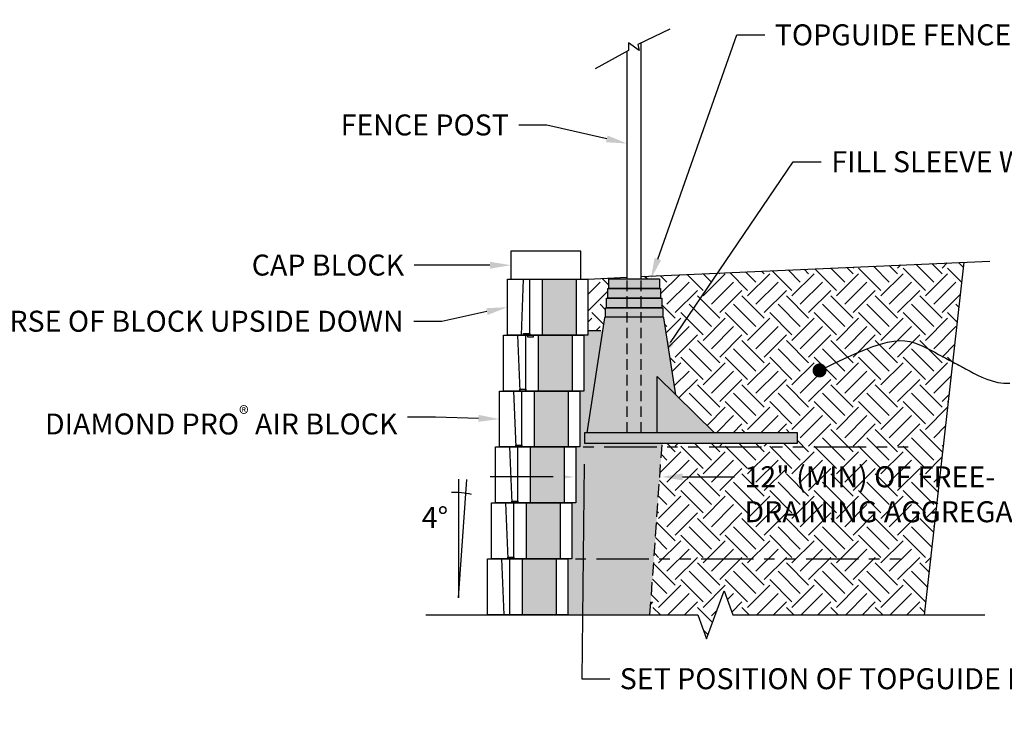
# Model space of a CAD drawing. Units: inches. Extents: x -709 to 15848, y -6126 to -4437.
# Drawn here: x 2957 to 3098, y -4949 to -4849 of the extents above; entities that cross this region are included whole.
import ezdxf
from ezdxf import colors
from ezdxf.entities.mleader import LeaderData, LeaderLine
from ezdxf.math import Vec2, Vec3

# ---------------------------------------------------------------- set-up
doc = ezdxf.new("R2010")
doc.units = ezdxf.units.IN
doc.header["$LTSCALE"] = 12
doc.header["$MEASUREMENT"] = 0
doc.linetypes.add('HIDDEN2', pattern=[0.1875, 0.125, -0.0625])
doc.linetypes.add('PHANTOMX2', pattern=[5, 2.5, -0.5, 0.5, -0.5, 0.5, -0.5])
for name, color, linetype in [('W-BLOK-OTLN', 3, 'Continuous'), ('W-GRID-TYP1', 152, 'PHANTOMX2'), ('W-HTCH-VLTE', 19, 'Continuous'), ('W-LINE-HEVY', 3, 'Continuous'), ('W-LINE-LITE', 1, 'Continuous'), ('W-LINE-MEDM', 2, 'Continuous'), ('W-TEXT-MEDM', 1, 'Continuous')]:
    doc.layers.add(name, color=color, linetype=linetype)
doc.layers.add('W-HTCH-LITE', color=9, linetype='Continuous', lineweight=5)
doc.styles.add('AWS NOTES', font='arial.ttf', dxfattribs={"height": 3})
pattern_1 = [(228.0127875, (-104.84736, -2546.01548), (-24, -27), [0.403608, -39.9572641]), (184.9697407, (-105.11736, -2546.31548), (36, 3), [0.692604, -68.5677743]), (132.510447, (-105.80736, -2546.37548), (30, -33), [0.488364, -48.3480978]), (267.273689, (-106.97736, -2547.12548), (3, 60), [0.630714, -62.4406741]), (292.833654, (-107.00736, -2547.75548), (-15, 36), [0.618465, -61.2281194]), (357.273689, (-106.76736, -2548.32548), (-60, 3), [0.630714, -62.4406741]), (37.6942405, (-106.13736, -2548.35548), (-39, -30), [0.834087, -82.5745456]), (72.2553284, (-105.47736, -2547.84548), (21, 66), [0.787464, -77.9589645]), (121.4295656, (-105.23736, -2547.09548), (-24, 39), [0.63285, -62.6522193]), (175.236358, (-105.56736, -2546.55548), (33, -3), [0.722496, -35.4022877]), (222.3974378, (-106.28736, -2546.49548), (-36, -33), [0.934344, -92.500125]), (138.814075, (-104.00736, -2547.15548), (-21, 18), [0.318903, -31.5715344]), (171.4692344, (-104.24736, -2546.94548), (39, -6), [0.606711, -60.0645342]), (225, (-104.8474, -2546.8555), (-3e-16, -3), [0.424263, -3.8183777]), (203.19859, (-105.05736, -2546.4955), (15, 6), [0.228474, -22.6188453]), (291.80141, (-105.26736, -2546.5855), (-3, 9), [0.323109, -15.8323854]), (30.963757, (-105.14736, -2546.8855), (9, 6), [0.524787, -16.9680687]), (161.56505, (-104.6974, -2546.6155), (6, -3), [0.379473, -9.10736]), (16.3895403, (-107.00736, -2546.58548), (30, 9), [0.5316, -52.6285354]), (70.346176, (-106.49736, -2546.43548), (-12, -33), [0.445983, -44.1522232]), (293.19859, (-104.69736, -2546.0155), (-6, 15), [0.456945, -22.3903743]), (343.6104597, (-104.51736, -2546.43548), (-30, 9), [0.5316, -52.6285354]), (339.443955, (-107.00736, -2548.4455), (-15, 6), [0.51264, -25.1193712]), (294.7751406, (-106.52736, -2548.62548), (-15, 33), [0.429534, -42.5239292]), (66.80141, (-104.66736, -2549.0155), (6, 15), [0.456945, -22.3903743]), (17.3540246, (-104.48736, -2548.59548), (-39, -12), [0.502893, -49.7862708]), (69.443955, (-106.13736, -2549.0155), (-6, -15), [0.25632, -25.3756912]), (101.309932, (-104.84736, -2549.0155), (-3, 12), [0.15297, -15.1440885]), (165.963757, (-104.87736, -2548.8655), (9, -3), [0.618465, -11.7508519]), (186.009006, (-105.47736, -2548.71548), (30, 3), [0.57315, -56.7417695]), (303.690068, (-105.14736, -2547.1555), (-3, 6), [0.432666, -10.3839878]), (353.1572266, (-104.90736, -2547.51548), (51, -6), [0.755382, -74.7826879]), (60.945396, (-104.15736, -2547.60548), (-12, -21), [0.308868, -30.5780224]), (90, (-104.0074, -2547.3355), (-3, 3), [0.18, -2.82]), (120.256437, (-105.53736, -2548.62548), (12, -21), [0.416772, -41.26056]), (48.0127875, (-105.74736, -2548.26548), (24, 27), [0.807216, -39.5536561]), (0, (-105.2074, -2547.6655), (3, 3), [0.78, -2.22]), (325.3048465, (-104.42736, -2547.66548), (30, -21), [0.474342, -46.959823]), (254.054604, (-104.03736, -2547.9355), (-3, -12), [0.436806, -21.4035237]), (207.6459754, (-104.15736, -2548.35548), (-57, -30), [0.711195, -70.4084225]), (175.4260787, (-104.78736, -2548.68548), (-39, 3), [0.752397, -74.4872202])]

# ---------------------------------------------------------------- blocks, each defined once
blk = doc.blocks.new('TOPGUIDE')
at = {"layer": 'W-HTCH-LITE', "lineweight": 30}
h = blk.add_hatch(color=254, dxfattribs=at)
h.dxf.hatch_style = 1
h.paths.add_polyline_path([(30.5, 1.5), (0, 1.5), (0, 0), (30.5, 0)])
h.paths.add_polyline_path([(10.43, 9.51), (10.43, 1.5), (18.6, 1.5)])
h.paths.add_polyline_path([(10.43, 9.51), (13.07, 6.92), (11.38, 17.92), (11.27, 18.04), (7.12, 18.04), (3.03, 18.04), (2.98, 18.04), (2.88, 17.92), (0.35, 1.5), (10.43, 1.5)])
h.paths.add_polyline_path([(11.22, 19.34), (3.03, 19.34), (3.03, 18.04), (11.22, 18.04)])
h.paths.add_polyline_path([(11.07, 20.75), (3.18, 20.75), (3.18, 19.34), (11.07, 19.34)])
h.paths.add_polyline_path([(10.91, 22.14), (3.34, 22.14), (3.34, 20.75), (10.91, 20.75)])
h.paths.add_polyline_path([(10.74, 23.5), (3.51, 23.5), (3.51, 22.14), (10.74, 22.14)])
at = {"layer": 'W-LINE-MEDM', "lineweight": 30}
for points in [[(10.74, 22.14), (3.51, 22.14), (3.51, 23.5), (10.74, 23.5)], [(10.91, 20.75), (3.34, 20.75), (3.34, 22.14), (10.91, 22.14)], [(11.07, 19.34), (3.18, 19.34), (3.18, 20.75), (11.07, 20.75)], [(11.22, 18.04), (3.03, 18.04), (3.03, 19.34), (11.22, 19.34)], [(0, 0), (30.5, 0), (30.5, 1.5), (0, 1.5)]]:
    blk.add_lwpolyline(points, close=True, dxfattribs=at)
for points in [[(13.07, 6.92), (11.38, 17.92), (11.27, 18.04), (7.12, 18.04), (2.98, 18.04), (2.88, 17.92), (0.35, 1.5)], [(10.43, 1.5), (10.43, 9.51), (18.6, 1.5)]]:
    blk.add_lwpolyline(points, dxfattribs=at)
blk = doc.blocks.new('4 degree')
at = {"layer": 'W-TEXT-MEDM', "linetype": 'Continuous'}
blk.add_lwpolyline([(0, 16.99), (0, 0), (1.2, 16.93)], dxfattribs=at)
blk.add_arc((-0.55, 4.68), 10.42, 76.429, 92.4121, dxfattribs=at)
at = {"layer": 'W-TEXT-MEDM', "linetype": 'Continuous', "style": 'AWS NOTES'}
blk.add_text('4%%D', height=3, dxfattribs=at).set_placement((-5.25, 10.02))
blk = doc.blocks.new('*U144')
at = {"layer": 'W-BLOK-OTLN'}
blk.add_lwpolyline([(-10.5, 8), (1, 8), (1, 0), (-10.5, 0)], close=True, dxfattribs=at)
at = {"layer": 'W-LINE-MEDM'}
for points in [[(-8.5, 0), (-8.18, 8)], [(-7.32, 0), (-7.32, 8)], [(-5.55, 8), (-5.55, 0)], [(-0.64, 0), (-0.64, 8)], [(-7.61, 0), (-7.61, -0.25), (-6.75, -0.25), (-6.75, 0)]]:
    blk.add_lwpolyline(points, dxfattribs=at)
blk = doc.blocks.new('*U136')
at = {"layer": 'W-BLOK-OTLN'}
blk.add_lwpolyline([(-10.5, 8), (1, 8), (1, 0), (-10.5, 0)], close=True, dxfattribs=at)
at = {"layer": 'W-LINE-MEDM'}
for points in [[(-8.5, 8), (-8.18, 0)], [(-7.61, 8), (-7.61, 8.25), (-6.75, 8.25), (-6.75, 8)], [(-7.32, 0), (-7.32, 8)], [(-5.55, 8), (-5.55, 0)], [(-0.64, 0), (-0.64, 8)]]:
    blk.add_lwpolyline(points, dxfattribs=at)
blk = doc.blocks.new('AGGREGATE')
at = {"layer": 'W-TEXT-MEDM'}
ml = blk.add_multileader_mtext('Standard', dxfattribs=at)
ml.set_content('', color=256, style='AWS NOTES')
ml.set_leader_properties()
ml.build(insert=Vec2(0, 0))
ml.multileader.update_dxf_attribs({"dogleg_length": 0.125, "arrow_head_size": 3, "scale": 32})
ctx = ml.context
ctx.base_point, ctx.scale, ctx.char_height, ctx.arrow_head_size, ctx.landing_gap_size, ctx.plane_origin = Vec3(-14.88, -4.28), 32, 3, 3, 1.44, Vec3(0, -4.28)
ctx.text_align_type = 2
notes = []
notes.append((ctx, [(0, (1, 1, 0), (-8, -4.28), (-1, 0), 4, [(0, [(0, -4.28)], 0, [])])]))
ctx.mtext.insert, ctx.mtext.alignment, ctx.mtext.flow_direction = Vec3(-13.44, -2.78), 3, 5
ml = blk.add_multileader_mtext('Standard', dxfattribs=at)
ml.set_content('12" (MIN) OF FREE-\\PDRAINING AGGREGATE', color=256, style='AWS NOTES')
ml.set_leader_properties()
ml.build(insert=Vec2(0, 0))
ml.multileader.update_dxf_attribs({"dogleg_length": 0.125, "arrow_head_size": 3, "scale": 32})
ctx = ml.context
ctx.base_point, ctx.scale, ctx.char_height, ctx.arrow_head_size, ctx.landing_gap_size, ctx.plane_origin = Vec3(22.95, -4.28), 32, 3, 3, 1.44, Vec3(12.54, -4.28)
notes.append((ctx, [(0, (1, 1, 0), (18.95, -4.28), (1, 0), 4, [(0, [(12.54, -4.28)], 0, [])])]))
ctx.mtext.insert, ctx.mtext.width, ctx.mtext.flow_direction = Vec3(24.39, -2.76), 48.4984, 5
ctx.mtext.has_bg_fill, ctx.mtext.bg_color, ctx.mtext.bg_scale_factor, ctx.mtext.bg_transparency, ctx.mtext.use_window_bg_color = 1, -1027028792, 1.5, 0, 1
for ctx, leaders in notes:
    for number, flags, end, landing, length, lines in leaders:
        leader = LeaderData()
        leader.index, (leader.has_last_leader_line, leader.has_dogleg_vector, leader.attachment_direction) = number, flags
        leader.last_leader_point, leader.dogleg_vector, leader.dogleg_length = Vec3(end), Vec3(landing), length
        for number, points, colour, breaks in lines:
            line = LeaderLine()
            line.index, line.vertices, line.color, line.breaks = number, Vec3.list(points), colors.encode_raw_color(colour), breaks
            leader.lines.append(line)
        ctx.leaders.append(leader)

msp = doc.modelspace()

# ---------------------------------------------------------------- linework, layer by layer
at = {"layer": 'W-GRID-TYP1', "ltscale": 0.25}
for points in [[(3026.13, -4910.06), (3086.13, -4910.06)], [(3025, -4926.06), (3085, -4926.06)]]:
    msp.add_lwpolyline(points, dxfattribs=at)
at = {"layer": 'W-LINE-LITE'}
for points in [[(3050.5, -4850.3), (3045.92, -4852.48), (3046.13, -4853.35), (3044.61, -4852.26), (3044.61, -4853.35), (3039.81, -4855.97)], [(3015.59, -4934.06), (3054.52, -4934.06), (3055.77, -4937.5), (3058.27, -4930.63), (3059.52, -4934.06), (3095.59, -4934.06)]]:
    msp.add_lwpolyline(points, dxfattribs=at)
at = {"layer": 'W-LINE-MEDM', "linetype": 'HIDDEN2', "ltscale": 1.25}
msp.add_lwpolyline([(3047.67, -4934.06), (3047.67, -4934.06), (3049.41, -4909.51)], dxfattribs=at)

# ---------------------------------------------------------------- block references
for name, p in [('AGGREGATE', (2107.36, -4882.45)), ('*U136', (3036.06, -4918.06)), ('4 degree', (3020.25, -4931.65)), ('*U136', (3035.5, -4926.06)), ('*U136', (3034.93, -4934.06))]:
    msp.add_blockref(name, p)

# ---------------------------------------------------------------- leaders
at = {"layer": 'W-TEXT-MEDM'}
ml = msp.add_multileader_mtext('Standard', dxfattribs=at)
ml.set_content('\\A1;INSTALL TOP COURSE OF BLOCK UPSIDE DOWN', color=256, style='AWS NOTES')
ml.set_leader_properties()
ml.build(insert=Vec2(0, 0))
ml.multileader.update_dxf_attribs({"dogleg_length": 0.125, "arrow_head_size": 3, "scale": 32})
ctx = ml.context
ctx.base_point, ctx.scale, ctx.char_height, ctx.arrow_head_size, ctx.landing_gap_size, ctx.plane_origin = Vec3(3277.38, -4850.98), 32, 3, 3, 1.44, Vec3(3345.52, -4850.1)
ctx.text_align_type = 2
notes = []
notes.append((ctx, [(0, (1, 1, 0), (3336.11, -4850.98), (-1, 0), 4, [(0, [(3345.52, -4848.95)], 0, [])])]))
ctx.mtext.insert, ctx.mtext.width, ctx.mtext.alignment, ctx.mtext.flow_direction = Vec3(3330.67, -4849.46), 52.2013, 3, 5
ml = msp.add_multileader_mtext('Standard', dxfattribs=at)
ml.set_content('6" MINIMUM COMPACTED\\PGRANULAR-BASE\\PLEVELING PAD', color=256, style='AWS NOTES')
ml.set_leader_properties()
ml.build(insert=Vec2(0, 0))
ml.multileader.update_dxf_attribs({"dogleg_length": 0.125, "arrow_head_size": 3, "scale": 32})
ctx = ml.context
ctx.base_point, ctx.scale, ctx.char_height, ctx.arrow_head_size, ctx.landing_gap_size, ctx.plane_origin = Vec3(2417.07, -4864.07), 32, 3, 3, 1.44, Vec3(2403.54, -4875.62)
notes.append((ctx, [(0, (1, 1, 0), (2413.07, -4864.07), (1, 0), 4, [(0, [(2400.68, -4877.26)], 0, [])])]))
ctx.mtext.insert, ctx.mtext.width, ctx.mtext.flow_direction = Vec3(2418.51, -4862.55), 53.4178, 5
ctx.mtext.has_bg_fill, ctx.mtext.bg_color, ctx.mtext.bg_scale_factor, ctx.mtext.bg_transparency, ctx.mtext.use_window_bg_color = 1, -1027028792, 1.5, 0, 1
ml = msp.add_multileader_mtext('Standard', dxfattribs=at)
ml.set_content('FINISHED GRADE', color=256, style='AWS NOTES')
ml.set_leader_properties()
ml.build(insert=Vec2(0, 0))
ml.multileader.update_dxf_attribs({"dogleg_length": 0.125, "arrow_head_size": 3, "scale": 32})
ctx = ml.context
ctx.base_point, ctx.scale, ctx.char_height, ctx.arrow_head_size, ctx.landing_gap_size, ctx.plane_origin = Vec3(3627.59, -4897.66), 32, 3, 3, 1.44, Vec3(3655.32, -4910.78)
ctx.text_align_type = 2
notes.append((ctx, [(0, (1, 1, 0), (3653.47, -4897.66), (-1, 0), 4, [(0, [(3655.32, -4910.78)], 0, [])])]))
ctx.mtext.insert, ctx.mtext.width, ctx.mtext.alignment, ctx.mtext.flow_direction = Vec3(3648.03, -4896.14), 22.319, 3, 5
ml = msp.add_multileader_mtext('Standard', dxfattribs=at)
ml.set_content('6" MINIMUM COMPACTED GRANULAR-BASE LEVELING PAD', color=256, style='AWS NOTES')
ml.set_leader_properties()
ml.build(insert=Vec2(0, 0))
ml.multileader.update_dxf_attribs({"dogleg_length": 0.125, "arrow_head_size": 3, "scale": 32})
ctx = ml.context
ctx.base_point, ctx.scale, ctx.char_height, ctx.arrow_head_size, ctx.landing_gap_size, ctx.plane_origin = Vec3(2126.22, -4916.61), 32, 3, 3, 1.44, Vec3(2109.8, -4909.56)
notes.append((ctx, [(0, (1, 1, 0), (2122.22, -4916.61), (1, 0), 4, [(0, [(2110.66, -4909.44)], 0, [])])]))
ctx.mtext.insert, ctx.mtext.width, ctx.mtext.defined_height, ctx.mtext.flow_direction = Vec3(2127.66, -4915.09), 68.9077, 23.36, 5
ml = msp.add_multileader_mtext('Standard', dxfattribs=at)
ml.set_content('SET POSITION OF TOPGUIDE FENCE ANCHOR IMMEDIATELY BEHIND SRW UNITS', color=256, style='AWS NOTES')
ml.set_leader_properties()
ml.build(insert=Vec2(0, 0))
ml.multileader.update_dxf_attribs({"dogleg_length": 0.125, "arrow_head_size": 3, "scale": 32})
ctx = ml.context
ctx.base_point, ctx.scale, ctx.char_height, ctx.arrow_head_size, ctx.landing_gap_size, ctx.plane_origin = Vec3(3041.9, -4943.22), 32, 3, 3, 1.44, Vec3(3039.62, -4886.32)
notes.append((ctx, [(1, (1, 1, 0), (3037.9, -4943.22), (1, 0), 4, [(0, [(3038.28, -4909.51)], 0, [])])]))
ctx.mtext.insert, ctx.mtext.width, ctx.mtext.defined_height, ctx.mtext.flow_direction = Vec3(3043.34, -4941.7), 89.0508, 11.63, 5
ml = msp.add_multileader_mtext('Standard', dxfattribs=at)
ml.set_content('4"%%C MIN DRAIN PIPE (ELEVATION VARIES)', color=256, style='AWS NOTES')
ml.set_leader_properties()
ml.build(insert=Vec2(0, 0))
ml.multileader.update_dxf_attribs({"dogleg_length": 0.125, "arrow_head_size": 3, "scale": 32})
ctx = ml.context
ctx.base_point, ctx.scale, ctx.char_height, ctx.arrow_head_size, ctx.landing_gap_size, ctx.plane_origin = Vec3(1812.9, -4934.56), 32, 3, 3, 1.44, Vec3(1783.58, -4911.86)
notes.append((ctx, [(0, (1, 1, 0), (1808.9, -4934.56), (1, 0), 4, [(0, [(1782.72, -4911.79)], 0, [])])]))
ctx.mtext.insert, ctx.mtext.width, ctx.mtext.flow_direction = Vec3(1814.34, -4932.62), 45.732, 5
ml = msp.add_multileader_mtext('Standard', dxfattribs=at)
ml.set_content('6" MINIMUM COMPACTED GRANULAR-BASE LEVELING PAD', color=256, style='AWS NOTES')
ml.set_leader_properties()
ml.build(insert=Vec2(0, 0))
ml.multileader.update_dxf_attribs({"dogleg_length": 0.125, "arrow_head_size": 3, "scale": 32})
ctx = ml.context
ctx.base_point, ctx.scale, ctx.char_height, ctx.arrow_head_size, ctx.landing_gap_size, ctx.plane_origin = Vec3(1795.02, -4946.74), 32, 3, 3, 1.44, Vec3(1778.76, -4934.57)
notes.append((ctx, [(0, (1, 1, 0), (1791.02, -4946.74), (1, 0), 4, [(0, [(1778.76, -4934.57)], 0, [])])]))
ctx.mtext.insert, ctx.mtext.width, ctx.mtext.flow_direction = Vec3(1796.46, -4945.21), 68.0311, 5
for ctx, leaders in notes:
    for number, flags, end, landing, length, lines in leaders:
        leader = LeaderData()
        leader.index, (leader.has_last_leader_line, leader.has_dogleg_vector, leader.attachment_direction) = number, flags
        leader.last_leader_point, leader.dogleg_vector, leader.dogleg_length = Vec3(end), Vec3(landing), length
        for number, points, colour, breaks in lines:
            line = LeaderLine()
            line.index, line.vertices, line.color, line.breaks = number, Vec3.list(points), colors.encode_raw_color(colour), breaks
            leader.lines.append(line)
        ctx.leaders.append(leader)

# ---------------------------------------------------------------- next in the draw order: linework, layer by layer
at = {"layer": 'W-LINE-MEDM', "linetype": 'HIDDEN2', "ltscale": 1.25}
msp.add_lwpolyline([(3038.77, -4893.41), (3040.88, -4893.41)], dxfattribs=at)

# ---------------------------------------------------------------- next in the draw order: leaders
at = {"layer": 'W-TEXT-MEDM'}
ml = msp.add_multileader_mtext('Standard', dxfattribs=at)
ml.set_content('FENCE POST', color=256, style='AWS NOTES')
ml.set_leader_properties()
ml.build(insert=Vec2(0, 0))
ml.multileader.update_dxf_attribs({"dogleg_length": 0.125, "arrow_head_size": 3, "scale": 32})
ctx = ml.context
ctx.base_point, ctx.scale, ctx.char_height, ctx.arrow_head_size, ctx.landing_gap_size, ctx.plane_origin = Vec3(2999.69, -4864.02), 32, 3, 3, 1.44, Vec3(3046.41, -4866.66)
ctx.text_align_type = 2
notes = []
notes.append((ctx, [(1, (1, 1, 0), (3032.92, -4864.02), (-1, 0), 4, [(0, [(3044.41, -4866.66)], 0, [])])]))
ctx.mtext.insert, ctx.mtext.alignment, ctx.mtext.flow_direction = Vec3(3027.48, -4862.5), 3, 5
ml = msp.add_multileader_mtext('Standard', dxfattribs=at)
ml.set_content('\\A1;DIAMOND PRO{\\H0.7x;\\S®^ ;} AIR BLOCK', color=256, style='AWS NOTES')
ml.set_leader_properties()
ml.build(insert=Vec2(0, 0))
ml.multileader.update_dxf_attribs({"dogleg_length": 0.125, "arrow_head_size": 3, "scale": 32})
ctx = ml.context
ctx.base_point, ctx.scale, ctx.char_height, ctx.arrow_head_size, ctx.landing_gap_size, ctx.plane_origin = Vec3(3296.78, -4865), 32, 3, 3, 1.44, Vec3(3342.45, -4872.95)
ctx.text_align_type = 2
notes.append((ctx, [(0, (1, 1, 0), (3335.54, -4865), (-1, 0), 4, [(0, [(3344.38, -4864.95)], 0, [])])]))
ctx.mtext.insert, ctx.mtext.width, ctx.mtext.alignment, ctx.mtext.flow_direction = Vec3(3330.1, -4863.48), 33.8589, 3, 5
ml = msp.add_multileader_mtext('Standard', dxfattribs=at)
ml.set_content('4"%%C MIN DRAIN PIPE (ELEVATION VARIES)', color=256, style='AWS NOTES')
ml.set_leader_properties()
ml.build(insert=Vec2(0, 0))
ml.multileader.update_dxf_attribs({"dogleg_length": 0.125, "arrow_head_size": 3, "scale": 32})
ctx = ml.context
ctx.base_point, ctx.scale, ctx.char_height, ctx.arrow_head_size, ctx.landing_gap_size, ctx.plane_origin = Vec3(2132.47, -4902.52), 32, 3, 3, 1.44, Vec3(2110.64, -4902.62)
notes.append((ctx, [(0, (1, 1, 0), (2129.06, -4902.52), (1, 0), 3.41, [(0, [(2110.64, -4902.62)], 0, [])])]))
ctx.mtext.insert, ctx.mtext.width, ctx.mtext.flow_direction = Vec3(2133.91, -4900.58), 45.0287, 5
ctx.mtext.has_bg_fill, ctx.mtext.bg_color, ctx.mtext.bg_scale_factor, ctx.mtext.bg_transparency, ctx.mtext.use_window_bg_color = 1, -1023410167, 1.5, 0, 1
for ctx, leaders in notes:
    for number, flags, end, landing, length, lines in leaders:
        leader = LeaderData()
        leader.index, (leader.has_last_leader_line, leader.has_dogleg_vector, leader.attachment_direction) = number, flags
        leader.last_leader_point, leader.dogleg_vector, leader.dogleg_length = Vec3(end), Vec3(landing), length
        for number, points, colour, breaks in lines:
            line = LeaderLine()
            line.index, line.vertices, line.color, line.breaks = number, Vec3.list(points), colors.encode_raw_color(colour), breaks
            leader.lines.append(line)
        ctx.leaders.append(leader)

# ---------------------------------------------------------------- next in the draw order: hatches: boundary and pattern name
at = {"layer": 'W-HTCH-VLTE'}
h = msp.add_hatch(dxfattribs=at)
h.set_pattern_fill('GRAVEL', color=256, scale=3)
h.set_pattern_definition(pattern_1)
h.paths.add_polyline_path([(3049.41, -4909.51), (3038.28, -4909.51), (3038.28, -4908.01), (3038.63, -4908.01), (3040.88, -4893.41), (3038.77, -4893.41), (3038.77, -4894.06), (3038.2, -4894.06), (3038.2, -4902.06), (3037.63, -4902.06), (3037.63, -4910.06), (3037.06, -4910.06), (3037.06, -4918.06), (3036.5, -4918.06), (3036.5, -4926.06), (3035.93, -4926.06), (3035.93, -4934.06), (3047.67, -4934.06)])

# ---------------------------------------------------------------- next in the draw order: linework, layer by layer
at = {"layer": 'W-TEXT-MEDM'}
msp.add_lwpolyline([(3071.94, -4899.11), (3073.81, -4898.21), (3075.49, -4897.42), (3077, -4896.73), (3078.36, -4896.16), (3079.58, -4895.69), (3080.68, -4895.33), (3081.67, -4895.07), (3082.57, -4894.91), (3083.39, -4894.85), (3084.15, -4894.88), (3084.85, -4894.99), (3085.51, -4895.16), (3086.13, -4895.38), (3086.72, -4895.64), (3087.3, -4895.93), (3087.86, -4896.22), (3088.42, -4896.52), (3088.97, -4896.81), (3089.51, -4897.1), (3090.02, -4897.37), (3090.49, -4897.62), (3090.92, -4897.85), (3091.3, -4898.05), (3091.61, -4898.22), (3091.86, -4898.35), (3092.07, -4898.46), (3092.24, -4898.55), (3092.41, -4898.64), (3092.6, -4898.75), (3092.83, -4898.87), (3093.12, -4899.03), (3093.49, -4899.23), (3093.96, -4899.49), (3094.53, -4899.78), (3095.18, -4900.08), (3095.89, -4900.37), (3096.65, -4900.62), (3097.46, -4900.82), (3098.3, -4900.94), (3099.15, -4900.95)], dxfattribs=at)
at = {"layer": 'W-TEXT-MEDM', "const_width": 1}
msp.add_lwpolyline([(3071.44, -4899.11, 1), (3072.44, -4899.11, 1)], format="xyb", close=True, dxfattribs=at)

# ---------------------------------------------------------------- next in the draw order: block references
for p in [(3037.2, -4902.06), (3036.63, -4910.06)]:
    msp.add_blockref('*U136', p)

# ---------------------------------------------------------------- next in the draw order: leaders
at = {"layer": 'W-TEXT-MEDM'}
ml = msp.add_multileader_mtext('Standard', dxfattribs=at)
ml.set_content('6" MIN. COMPACTED GRANULAR-BASE LEVELING PAD', color=256, style='AWS NOTES')
ml.set_leader_properties()
ml.build(insert=Vec2(0, 0))
ml.multileader.update_dxf_attribs({"dogleg_length": 0.125, "arrow_head_size": 3, "scale": 32})
ctx = ml.context
ctx.base_point, ctx.scale, ctx.char_height, ctx.arrow_head_size, ctx.landing_gap_size, ctx.plane_origin = Vec3(1554.88, -4905.45), 32, 3, 3, 1.44, Vec3(1592.02, -4893.58)
notes = []
notes.append((ctx, [(1, (1, 1, 0), (1550.88, -4905.45), (1, 0), 4, [(0, [(1542.61, -4890.51)], 0, [])])]))
ctx.mtext.insert, ctx.mtext.width, ctx.mtext.flow_direction = Vec3(1556.32, -4903.93), 52.4325, 5
ml = msp.add_multileader_mtext('Standard', dxfattribs=at)
ml.set_content('\\A1;DIAMOND PRO{\\H0.7x;\\S®^ ;} AIR BLOCK', color=256, style='AWS NOTES')
ml.set_leader_properties()
ml.build(insert=Vec2(0, 0))
ml.multileader.update_dxf_attribs({"dogleg_length": 0.125, "arrow_head_size": 3, "scale": 32})
ctx = ml.context
ctx.base_point, ctx.scale, ctx.char_height, ctx.arrow_head_size, ctx.landing_gap_size, ctx.plane_origin = Vec3(2978.23, -4905.77), 32, 3, 3, 1.44, Vec3(3026.13, -4904.99)
ctx.text_align_type = 2
notes.append((ctx, [(0, (1, 1, 0), (3016.98, -4905.77), (-1, 0), 4, [(0, [(3026.13, -4906.06)], 0, [])])]))
ctx.mtext.insert, ctx.mtext.width, ctx.mtext.alignment, ctx.mtext.flow_direction = Vec3(3011.54, -4904.25), 33.8589, 3, 5
for ctx, leaders in notes:
    for number, flags, end, landing, length, lines in leaders:
        leader = LeaderData()
        leader.index, (leader.has_last_leader_line, leader.has_dogleg_vector, leader.attachment_direction) = number, flags
        leader.last_leader_point, leader.dogleg_vector, leader.dogleg_length = Vec3(end), Vec3(landing), length
        for number, points, colour, breaks in lines:
            line = LeaderLine()
            line.index, line.vertices, line.color, line.breaks = number, Vec3.list(points), colors.encode_raw_color(colour), breaks
            leader.lines.append(line)
        ctx.leaders.append(leader)

# ---------------------------------------------------------------- next in the draw order: block references
msp.add_blockref('AGGREGATE', (2730.7, -4879.44))

# ---------------------------------------------------------------- next in the draw order: block references
msp.add_blockref('AGGREGATE', (1780.38, -4877.02))

# ---------------------------------------------------------------- next in the draw order: leaders
ml = msp.add_multileader_mtext('Standard', dxfattribs=at)
ml.set_content('\\A1;INSTALL TOP COURSE OF BLOCK UPSIDE DOWN', color=256, style='AWS NOTES')
ml.set_leader_properties()
ml.build(insert=Vec2(0, 0))
ml.multileader.update_dxf_attribs({"dogleg_length": 0.125, "arrow_head_size": 3, "scale": 32})
ctx = ml.context
ctx.base_point, ctx.scale, ctx.char_height, ctx.arrow_head_size, ctx.landing_gap_size, ctx.plane_origin = Vec3(2959.13, -4892.1), 32, 3, 3, 1.44, Vec3(3027.27, -4891.21)
ctx.text_align_type = 2
notes = []
notes.append((ctx, [(0, (1, 1, 0), (3017.86, -4892.1), (-1, 0), 4, [(0, [(3027.27, -4890.06)], 0, [])])]))
ctx.mtext.insert, ctx.mtext.width, ctx.mtext.alignment, ctx.mtext.flow_direction = Vec3(3012.42, -4890.57), 52.2013, 3, 5
for ctx, leaders in notes:
    for number, flags, end, landing, length, lines in leaders:
        leader = LeaderData()
        leader.index, (leader.has_last_leader_line, leader.has_dogleg_vector, leader.attachment_direction) = number, flags
        leader.last_leader_point, leader.dogleg_vector, leader.dogleg_length = Vec3(end), Vec3(landing), length
        for number, points, colour, breaks in lines:
            line = LeaderLine()
            line.index, line.vertices, line.color, line.breaks = number, Vec3.list(points), colors.encode_raw_color(colour), breaks
            leader.lines.append(line)
        ctx.leaders.append(leader)

# ---------------------------------------------------------------- next in the draw order: hatches: boundary and pattern name
at = {"layer": 'W-HTCH-VLTE'}
h = msp.add_hatch(dxfattribs=at)
h.set_pattern_fill('EARTH', color=256, scale=18, angle=45)
h.set_pattern_definition([(45, (15.6673, 3.038), (0, 6.363961), [4.5, -4.5]), (45, (14.474, 4.231), (0, 6.363961), [4.5, -4.5]), (45, (13.281, 5.4244), (0, 6.363961), [4.5, -4.5]), (135, (13.281, 6.22), (-6.363961, 9e-16), [4.5, -4.5]), (135, (14.474, 7.413), (-6.363961, 9e-16), [4.5, -4.5]), (135, (15.6673, 8.6063), (-6.363961, 9e-16), [4.5, -4.5])])
h.paths.add_polyline_path([(3091.03, -4897.91), (3090.92, -4897.85), (3090.49, -4897.62), (3090.02, -4897.37), (3089.51, -4897.1), (3088.97, -4896.81), (3088.42, -4896.52), (3087.86, -4896.22), (3087.3, -4895.93), (3086.72, -4895.64), (3086.13, -4895.38), (3085.51, -4895.16), (3084.85, -4894.99), (3084.15, -4894.88), (3083.39, -4894.85), (3082.57, -4894.91), (3081.67, -4895.07), (3080.68, -4895.33), (3079.58, -4895.69), (3078.36, -4896.16), (3077, -4896.73), (3075.49, -4897.42), (3073.81, -4898.21), (3072.39, -4898.89, -0.11272), (3072.44, -4899.11, -1), (3071.44, -4899.11, -0.797398), (3072.39, -4898.89), (3073.81, -4898.21), (3075.49, -4897.42), (3077, -4896.73), (3078.36, -4896.16), (3079.58, -4895.69), (3080.68, -4895.33), (3081.67, -4895.07), (3082.57, -4894.91), (3083.39, -4894.85), (3084.15, -4894.88), (3084.85, -4894.99), (3085.51, -4895.16), (3086.13, -4895.38), (3086.72, -4895.64), (3087.3, -4895.93), (3087.86, -4896.22), (3088.42, -4896.52), (3088.97, -4896.81), (3089.51, -4897.1), (3090.02, -4897.37), (3090.49, -4897.62), (3090.92, -4897.85), (3091.03, -4897.91), (3092.64, -4883.62), (3046.41, -4885.68), (3046.41, -4886.01), (3049.03, -4886.01), (3049.03, -4887.37), (3049.19, -4887.37), (3049.19, -4888.76), (3049.35, -4888.76), (3049.35, -4890.17), (3049.51, -4890.17), (3049.51, -4891.47), (3049.55, -4891.47), (3049.66, -4891.59), (3051.35, -4902.59), (3056.89, -4908.01), (3068.78, -4908.01), (3068.78, -4909.51), (3049.41, -4909.51), (3047.67, -4934.06), (3054.52, -4934.06), (3055.77, -4937.5), (3058.27, -4930.63), (3059.52, -4934.06), (3086.98, -4934.06)])
h.paths.add_polyline_path([(3041.16, -4891.59), (3041.31, -4891.42), (3041.31, -4890.17), (3041.46, -4890.17), (3041.46, -4888.76), (3041.62, -4888.76), (3041.62, -4887.37), (3041.79, -4887.37), (3041.79, -4885.9), (3038.77, -4886.06), (3038.77, -4893.41), (3040.88, -4893.41)])
h = msp.add_hatch(dxfattribs=at)
h.set_pattern_fill('GRAVEL', color=256, scale=3)
h.set_pattern_definition(pattern_1)
h.paths.add_polyline_path([(3034.86, -4918.06), (3029.94, -4918.06), (3029.94, -4926.06), (3034.86, -4926.06)])
h.paths.add_polyline_path([(3035.42, -4910.06), (3030.51, -4910.06), (3030.51, -4918.06), (3035.42, -4918.06)])
h.paths.add_polyline_path([(3035.99, -4902.06), (3031.08, -4902.06), (3031.08, -4910.06), (3035.99, -4910.06)])
h.paths.add_polyline_path([(3036.57, -4894.06), (3031.65, -4894.06), (3031.65, -4902.06), (3036.57, -4902.06)])
h.paths.add_polyline_path([(3037.13, -4886.06), (3032.22, -4886.06), (3032.22, -4894.06), (3037.13, -4894.06)])
h.paths.add_polyline_path([(3034.29, -4926.06), (3029.38, -4926.06), (3029.38, -4934.06), (3034.29, -4934.06)])

# ---------------------------------------------------------------- next in the draw order: linework, layer by layer
at = {"layer": 'W-BLOK-OTLN'}
msp.add_lwpolyline([(3027.77, -4886.06), (3037.77, -4886.06), (3037.77, -4882.06), (3027.77, -4882.06)], close=True, dxfattribs=at)
at = {"layer": 'W-LINE-HEVY'}
for points in [[(3046.41, -4885.68), (3096.31, -4883.46)], [(3038.77, -4886.06), (3044.41, -4885.77)]]:
    msp.add_lwpolyline(points, dxfattribs=at)
at = {"layer": 'W-LINE-LITE', "linetype": 'HIDDEN2'}
for points in [[(3044.41, -4908.01), (3044.41, -4886.01)], [(3046.41, -4908.01), (3046.41, -4886.01)]]:
    msp.add_lwpolyline(points, dxfattribs=at)
at = {"layer": 'W-LINE-MEDM'}
for points in [[(3046.41, -4886.01), (3046.41, -4852.25)], [(3044.41, -4886.01), (3044.41, -4853.46)]]:
    msp.add_lwpolyline(points, dxfattribs=at)
at = {"layer": 'W-LINE-MEDM', "ltscale": 5}
msp.add_lwpolyline([(3086.97, -4934.13), (3092.64, -4883.62)], dxfattribs=at)

# ---------------------------------------------------------------- next in the draw order: block references
for name, p in [('*U144', (3037.77, -4894.06)), ('TOPGUIDE', (3038.28, -4909.51))]:
    msp.add_blockref(name, p)

# ---------------------------------------------------------------- next in the draw order: leaders
at = {"layer": 'W-TEXT-MEDM', "lineweight": 30}
ml = msp.add_multileader_mtext('Standard', dxfattribs=at)
ml.set_content('TOPGUIDE FENCE POST ANCHOR - INSTALL DURING CONSTRUCTION OF WALL.  ', color=256, style='AWS NOTES')
ml.set_leader_properties()
ml.build(insert=Vec2(0, 0))
ml.multileader.update_dxf_attribs({"dogleg_length": 0.125, "arrow_head_size": 3, "scale": 32})
ctx = ml.context
ctx.base_point, ctx.scale, ctx.char_height, ctx.arrow_head_size, ctx.landing_gap_size, ctx.plane_origin = Vec3(3064.09, -4851.13), 32, 3, 3, 1.44, Vec3(3047.79, -4886.32)
notes = []
notes.append((ctx, [(0, (1, 1, 0), (3060.09, -4851.13), (1, 0), 4, [(0, [(3047.79, -4886.01)], 0, [])])]))
ctx.mtext.insert, ctx.mtext.width, ctx.mtext.defined_height, ctx.mtext.flow_direction = Vec3(3065.53, -4849.61), 93.8425, 9.31, 5
ml = msp.add_multileader_mtext('Standard', dxfattribs=at)
ml.set_content('FILL SLEEVE W/ CONCRETE, SET FENCE POST', color=256, style='AWS NOTES')
ml.set_leader_properties()
ml.build(insert=Vec2(0, 0))
ml.multileader.update_dxf_attribs({"dogleg_length": 0.125, "arrow_head_size": 3, "scale": 32})
ctx = ml.context
ctx.base_point, ctx.scale, ctx.char_height, ctx.arrow_head_size, ctx.landing_gap_size, ctx.plane_origin = Vec3(3072.18, -4869.28), 32, 3, 3, 1.44, Vec3(3048.93, -4897.61)
notes.append((ctx, [(0, (1, 1, 0), (3068.18, -4869.28), (1, 0), 4, [(0, [(3048.93, -4897.61)], 0, [])])]))
ctx.mtext.insert, ctx.mtext.width, ctx.mtext.flow_direction = Vec3(3073.62, -4867.76), 58.0123, 5
at = {"layer": 'W-TEXT-MEDM'}
ml = msp.add_multileader_mtext('Standard', dxfattribs=at)
ml.set_content('CAP BLOCK', color=256, style='AWS NOTES')
ml.set_leader_properties()
ml.build(insert=Vec2(0, 0))
ml.multileader.update_dxf_attribs({"dogleg_length": 0.125, "arrow_head_size": 3, "scale": 32})
ctx = ml.context
ctx.base_point, ctx.scale, ctx.char_height, ctx.arrow_head_size, ctx.landing_gap_size, ctx.plane_origin = Vec3(2987.27, -4884.06), 32, 3, 3, 1.44, Vec3(3027.77, -4884.06)
ctx.text_align_type = 2
notes.append((ctx, [(0, (1, 1, 0), (3017.92, -4884.06), (-1, 0), 4, [(0, [(3027.77, -4884.06)], 0, [])])]))
ctx.mtext.insert, ctx.mtext.alignment, ctx.mtext.flow_direction = Vec3(3012.48, -4882.54), 3, 5
for ctx, leaders in notes:
    for number, flags, end, landing, length, lines in leaders:
        leader = LeaderData()
        leader.index, (leader.has_last_leader_line, leader.has_dogleg_vector, leader.attachment_direction) = number, flags
        leader.last_leader_point, leader.dogleg_vector, leader.dogleg_length = Vec3(end), Vec3(landing), length
        for number, points, colour, breaks in lines:
            line = LeaderLine()
            line.index, line.vertices, line.color, line.breaks = number, Vec3.list(points), colors.encode_raw_color(colour), breaks
            leader.lines.append(line)
        ctx.leaders.append(leader)

# ---------------------------------------------------------------- next in the draw order: block references
msp.add_blockref('AGGREGATE', (3036.8, -4910.06))

doc.saveas('drawing.dxf')
